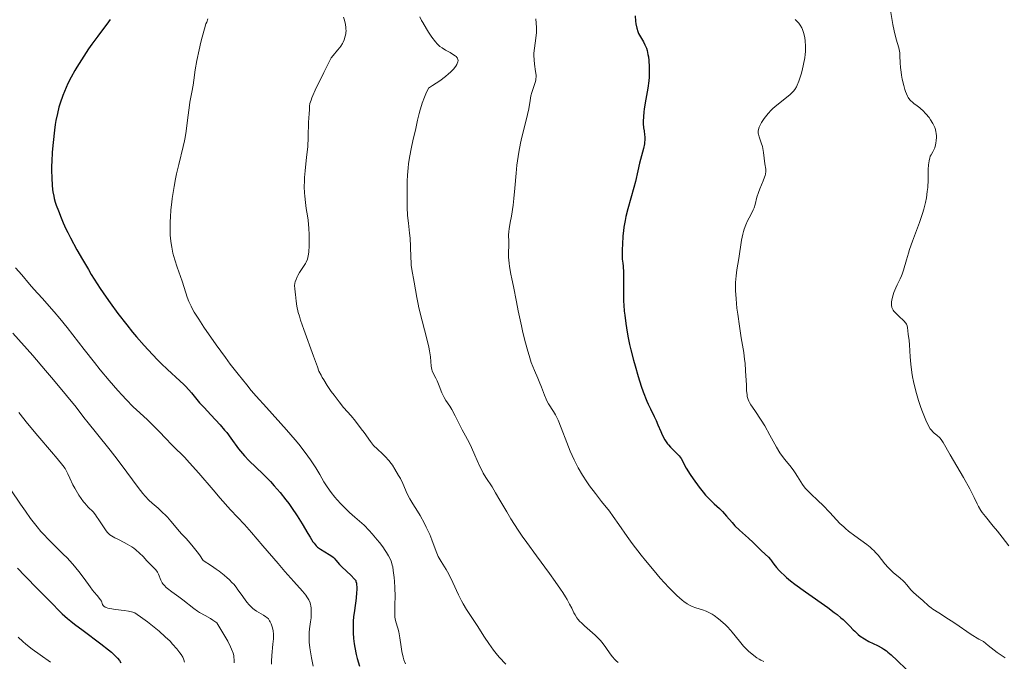
# Model space of a CAD drawing. Units: metres. Extents: x 675141 to 682066, y 4749173 to 4753976.
# Drawn here: x 675722 to 675903, y 4749991 to 4750108 of the extents above; entities that cross this region are included whole.
import ezdxf

# ---------------------------------------------------------------- set-up
doc = ezdxf.new("R2010")
doc.units = ezdxf.units.M
doc.header["$MEASUREMENT"] = 0
doc.layers.add('Relieve y altimetría', color=7, linetype='Continuous', lineweight=0)

msp = doc.modelspace()

# ---------------------------------------------------------------- linework, layer by layer
at = {"layer": 'Relieve y altimetría', "color": 36, "linetype": 'Continuous', "lineweight": 0, "flags": 128}
for points, elevation in [([(675882.06, 4750109.99), (675882.5, 4750107.42), (675882.74, 4750106.24), (675883.12, 4750104.73), (675883.56, 4750103.14), (675883.71, 4750102.5), (675883.75, 4750102.2), (675883.79, 4750101.64), (675883.83, 4750100.38), (675883.89, 4750099.54), (675884, 4750098.63), (675884.07, 4750098.13), (675884.21, 4750097.36), (675884.47, 4750096.19), (675884.68, 4750095.46), (675884.8, 4750095.12), (675884.98, 4750094.65), (675885.18, 4750094.25), (675885.32, 4750094.01), (675885.61, 4750093.6), (675885.76, 4750093.42), (675886.06, 4750093.12), (675886.36, 4750092.88), (675886.92, 4750092.49), (675887.41, 4750092.13), (675887.63, 4750091.94), (675887.97, 4750091.63), (675888.53, 4750091.03), (675889.12, 4750090.33), (675889.41, 4750089.93), (675889.83, 4750089.25), (675890.07, 4750088.77), (675890.18, 4750088.52), (675890.3, 4750088.13)], 1410), ([(675756.86, 4750108.43), (675756.62, 4750107.86), (675756.49, 4750107.5), (675756.22, 4750106.62), (675755.79, 4750105.06), (675755.56, 4750104.17), (675755.24, 4750102.78), (675754.81, 4750100.77), (675754.53, 4750099.06), (675754.26, 4750097.16), (675754.13, 4750096.29), (675753.89, 4750095), (675753.54, 4750093.15), (675753.38, 4750092.1), (675753.16, 4750090.33), (675752.86, 4750087.84), (675752.68, 4750086.64), (675752.57, 4750086.08), (675752.33, 4750085.01), (675751.49, 4750081.72), (675751.09, 4750079.99), (675750.9, 4750079.07)], 1380), ([(675781.74, 4750108.77), (675781.91, 4750108.19), (675782.09, 4750107.38), (675782.16, 4750106.88), (675782.17, 4750106.63), (675782.18, 4750106.27), (675782.16, 4750105.92), (675782.13, 4750105.69), (675782.04, 4750105.24), (675781.84, 4750104.6), (675781.67, 4750104.19), (675781.53, 4750103.93), (675781.23, 4750103.44), (675781.04, 4750103.17), (675780.64, 4750102.67), (675779.84, 4750101.73), (675779.48, 4750101.28), (675779.33, 4750101.06), (675779.06, 4750100.58), (675778.1, 4750098.57), (675776.55, 4750095.38), (675776.09, 4750094.36), (675775.9, 4750093.92), (675775.76, 4750093.52), (675775.57, 4750092.89), (675775.49, 4750092.4), (675775.46, 4750091.66), (675775.42, 4750091.13), (675775.34, 4750090.18), (675775.31, 4750089.53), (675775.26, 4750086.7), (675775.16, 4750084.94), (675774.96, 4750083.07), (675774.67, 4750080.54), (675774.57, 4750079.32), (675774.54, 4750078.72)], 1385), ([(675795.73, 4750108.8), (675796.04, 4750108.14), (675796.24, 4750107.76), (675796.92, 4750106.6), (675797.31, 4750105.98), (675797.95, 4750105.06), (675798.6, 4750104.23), (675798.91, 4750103.87), (675799.22, 4750103.57), (675799.41, 4750103.39), (675799.8, 4750103.09), (675800.4, 4750102.71), (675801.26, 4750102.24), (675801.74, 4750101.97), (675802.19, 4750101.68), (675802.39, 4750101.51), (675802.56, 4750101.31), (675802.62, 4750101.2), (675802.71, 4750100.95), (675802.72, 4750100.81), (675802.7, 4750100.58), (675802.59, 4750100.23), (675802.5, 4750100.04), (675802.3, 4750099.73), (675801.87, 4750099.2), (675801.32, 4750098.66), (675800.99, 4750098.36), (675800.42, 4750097.88), (675799.36, 4750097.09), (675798.05, 4750096.19), (675797.3, 4750095.7), (675796.83, 4750094.66), (675796.57, 4750094.05), (675796.16, 4750092.99), (675796, 4750092.54), (675795.75, 4750091.75), (675795.58, 4750091.07), (675795.32, 4750089.84), (675794.97, 4750088.34), (675794.43, 4750086.08), (675794.17, 4750084.88), (675793.84, 4750083.02), (675793.66, 4750081.82), (675793.56, 4750081.08), (675793.43, 4750079.76), (675793.39, 4750078.64), (675793.42, 4750076.66), (675793.42, 4750073.86), (675793.48, 4750072.35), (675793.61, 4750070.94), (675793.83, 4750069.13), (675793.92, 4750068.18), (675793.99, 4750066.67), (675794.05, 4750064.63), (675794.1, 4750063.69), (675794.15, 4750063.25), (675794.27, 4750062.42), (675794.7, 4750060.11), (675795.15, 4750057.31), (675795.39, 4750056.08), (675795.55, 4750055.39), (675796.15, 4750053.02), (675797.02, 4750049.68), (675797.36, 4750048.18), (675797.48, 4750047.52), (675797.65, 4750046.39), (675797.82, 4750044.71), (675797.92, 4750044.11)], 1390), ([(675817, 4750108.44), (675817.07, 4750107.64), (675817.11, 4750106.86), (675817.11, 4750106.48), (675817.09, 4750105.93), (675817, 4750104.9), (675816.74, 4750103.03), (675816.66, 4750102.16), (675816.65, 4750101.73), (675816.68, 4750100.89), (675816.77, 4750100.11), (675816.96, 4750098.78), (675817.03, 4750098.1), (675817.03, 4750097.81), (675817.01, 4750097.41), (675816.98, 4750097.2)], 1395), ([(675864.59, 4750108.32), (675865.22, 4750107.62), (675865.47, 4750107.29), (675865.78, 4750106.78), (675865.91, 4750106.51), (675866.12, 4750105.91), (675866.28, 4750105.28)], 1405), ([(675866.28, 4750105.28), (675866.34, 4750104.94), (675866.42, 4750104.38), (675866.47, 4750103.45), (675866.44, 4750102.42), (675866.39, 4750101.88), (675866.32, 4750101.31), (675866.11, 4750100.14), (675865.84, 4750098.99), (675865.64, 4750098.26), (675865.24, 4750097), (675864.95, 4750096.29), (675864.81, 4750095.99), (675864.5, 4750095.48), (675864.25, 4750095.18), (675864.07, 4750094.99), (675863.63, 4750094.58), (675862.66, 4750093.79), (675861.18, 4750092.59), (675860.48, 4750091.97), (675860.17, 4750091.66), (675859.61, 4750091.06), (675859.14, 4750090.48), (675858.87, 4750090.12), (675858.42, 4750089.43), (675858.07, 4750088.83), (675857.95, 4750088.54), (675857.83, 4750088.12), (675857.79, 4750087.84), (675857.79, 4750087.7), (675857.8, 4750087.48), (675857.84, 4750087.25), (675857.98, 4750086.77), (675858.36, 4750085.66), (675858.55, 4750085), (675858.63, 4750084.65), (675858.76, 4750083.91), (675859.03, 4750081.82), (675859.17, 4750080.84), (675859.18, 4750080.41), (675859.12, 4750079.94), (675859.06, 4750079.67), (675858.96, 4750079.37), (675858.71, 4750078.71), (675858.1, 4750077.27), (675857.83, 4750076.58), (675857.55, 4750075.7), (675857.23, 4750074.34), (675857.04, 4750073.75), (675856.88, 4750073.36), (675856.43, 4750072.48), (675855.82, 4750071.36), (675855.5, 4750070.66), (675855.21, 4750069.85), (675855.07, 4750069.39), (675854.95, 4750068.9), (675854.74, 4750067.84), (675854.24, 4750064.45), (675853.87, 4750062.35), (675853.73, 4750061.25), (675853.64, 4750060.02), (675853.63, 4750059.34), (675853.64, 4750058.61), (675853.73, 4750057.03), (675853.89, 4750055.34), (675854.02, 4750054.21), (675854.33, 4750052.04), (675854.69, 4750049.87), (675855.13, 4750047.23), (675855.3, 4750045.9), (675855.37, 4750045.22), (675855.48, 4750043.82), (675855.62, 4750041.23), (675855.67, 4750040.2), (675855.74, 4750039.43), (675855.79, 4750039.11), (675855.92, 4750038.59), (675856.06, 4750038.27), (675856.17, 4750038.05), (675856.45, 4750037.58), (675857.15, 4750036.56), (675858.34, 4750034.78), (675858.98, 4750033.74), (675859.93, 4750032.04), (675861.17, 4750029.8), (675861.78, 4750028.8), (675862.09, 4750028.35), (675862.69, 4750027.54), (675863.83, 4750026.15), (675864.34, 4750025.48), (675864.57, 4750025.13), (675865.02, 4750024.43), (675865.6, 4750023.47), (675865.91, 4750023), (675866.43, 4750022.31), (675866.71, 4750021.98), (675867.35, 4750021.33), (675868.81, 4750019.96), (675869.62, 4750019.18), (675870.9, 4750017.81), (675872.13, 4750016.49)], 1405), ([(675816.98, 4750097.2), (675816.88, 4750096.78), (675816.64, 4750096.03), (675816.27, 4750094.92), (675816.11, 4750094.34), (675815.94, 4750093.46), (675815.69, 4750091.95), (675815.47, 4750090.9), (675814.97, 4750088.85), (675814.45, 4750086.71), (675814.2, 4750085.6), (675813.86, 4750083.95), (675813.73, 4750083.15), (675813.52, 4750081.61), (675813.38, 4750080.14), (675813.15, 4750077.39), (675812.96, 4750075.44), (675812.82, 4750074.24), (675812.52, 4750072.2), (675812.31, 4750071.05), (675812.09, 4750069.91), (675812.03, 4750069.44), (675812.01, 4750068.73), (675812.04, 4750067.6), (675812.02, 4750066.86), (675811.97, 4750065.55), (675811.99, 4750064.68), (675812.08, 4750063.61), (675812.15, 4750062.99), (675812.4, 4750061.56), (675812.58, 4750060.73), (675812.92, 4750059.34), (675813.45, 4750056.52), (675813.78, 4750054.87), (675814.36, 4750052.08), (675814.63, 4750050.9), (675815.1, 4750048.95), (675815.51, 4750047.44), (675815.75, 4750046.63), (675816.17, 4750045.37), (675816.75, 4750043.87), (675817.35, 4750042.52), (675817.61, 4750041.9), (675818.02, 4750040.84), (675818.58, 4750039.34), (675818.88, 4750038.64), (675819.03, 4750038.33), (675819.34, 4750037.77), (675820.24, 4750036.38), (675820.59, 4750035.78), (675820.77, 4750035.42), (675821.07, 4750034.76), (675821.63, 4750033.38), (675822.68, 4750030.66), (675823.31, 4750029.1), (675824.01, 4750027.53), (675824.38, 4750026.77), (675824.75, 4750026.05), (675825.53, 4750024.7), (675826.33, 4750023.47), (675826.87, 4750022.71), (675827.92, 4750021.3), (675829.06, 4750019.87), (675830.49, 4750018.05), (675831.18, 4750017.12), (675832.22, 4750015.65), (675833.76, 4750013.41), (675834.68, 4750012.13), (675836.31, 4750010), (675837.09, 4750009.02), (675838.68, 4750007.1), (675839.83, 4750005.76), (675841.39, 4750004.06), (675842.3, 4750003.13), (675842.86, 4750002.59), (675843.84, 4750001.72), (675844.17, 4750001.47), (675844.76, 4750001.05), (675845.31, 4750000.75), (675845.66, 4750000.58), (675846.37, 4750000.32), (675847.58, 4749999.96), (675848.25, 4749999.71), (675848.96, 4749999.38), (675849.34, 4749999.16), (675849.73, 4749998.92), (675850.52, 4749998.33), (675851.3, 4749997.67), (675851.81, 4749997.19), (675852.13, 4749996.87), (675852.73, 4749996.24), (675853.03, 4749995.89), (675853.58, 4749995.22), (675854.57, 4749993.94), (675855.1, 4749993.32), (675855.39, 4749993.01), (675856.02, 4749992.41), (675856.67, 4749991.85), (675857.54, 4749991.19), (675857.96, 4749990.92), (675858.25, 4749990.75)], 1395), ([(675890.3, 4750088.13), (675890.4, 4750087.73), (675890.44, 4750087.46), (675890.48, 4750086.92), (675890.48, 4750086.65), (675890.45, 4750086.13), (675890.39, 4750085.63), (675890.32, 4750085.32), (675890.16, 4750084.77), (675890.05, 4750084.51), (675889.82, 4750084.05), (675889.51, 4750083.5), (675889.36, 4750083.21), (675889.24, 4750082.87), (675889.19, 4750082.68), (675889.13, 4750082.37), (675889.04, 4750081.64), (675888.99, 4750080.79), (675888.94, 4750078.87), (675888.88, 4750077.5), (675888.81, 4750076.77), (675888.63, 4750075.58), (675888.46, 4750074.71), (675888.35, 4750074.25), (675888.15, 4750073.51), (675887.91, 4750072.73), (675887.35, 4750071.06), (675886.11, 4750067.65), (675885.56, 4750066.1), (675885.33, 4750065.42), (675884.96, 4750064.2), (675884.43, 4750062.33), (675884.2, 4750061.6), (675884.08, 4750061.28), (675883.82, 4750060.7), (675883.28, 4750059.62), (675883.02, 4750059.05), (675882.69, 4750058.21), (675882.55, 4750057.77), (675882.38, 4750057.12), (675882.26, 4750056.52), (675882.24, 4750056.25), (675882.24, 4750055.78), (675882.27, 4750055.58), (675882.31, 4750055.45), (675882.4, 4750055.2), (675882.54, 4750054.97), (675882.66, 4750054.81), (675882.95, 4750054.48), (675883.6, 4750053.86), (675884.49, 4750052.99), (675884.84, 4750052.6), (675884.96, 4750052.42), (675885.12, 4750052.09), (675885.19, 4750051.79), (675885.24, 4750051.15), (675885.32, 4750050.55), (675885.46, 4750049.38), (675885.53, 4750048.58), (675885.65, 4750046.42), (675885.77, 4750045.07), (675885.97, 4750043.56), (675886.11, 4750042.74), (675886.29, 4750041.89), (675886.72, 4750040.13), (675887.22, 4750038.38), (675887.58, 4750037.28), (675887.82, 4750036.59), (675888.28, 4750035.38), (675888.52, 4750034.8), (675888.96, 4750033.89), (675889.36, 4750033.22), (675889.61, 4750032.89), (675889.77, 4750032.71), (675890.06, 4750032.4), (675890.53, 4750032), (675891.08, 4750031.52), (675891.34, 4750031.24), (675891.46, 4750031.08), (675891.71, 4750030.67), (675893, 4750028.41), (675895.45, 4750024.24), (675896.61, 4750022.18), (675896.91, 4750021.59), (675897.41, 4750020.58), (675897.95, 4750019.45), (675898.2, 4750018.95), (675898.64, 4750018.21), (675898.89, 4750017.84), (675899.48, 4750017.07), (675900.9, 4750015.35), (675901.69, 4750014.39), (675902.52, 4750013.33), (675903.75, 4750011.73)], 1410), ([(675750.9, 4750079.07), (675750.64, 4750077.65), (675750.3, 4750075.48), (675750.21, 4750074.77), (675750.07, 4750073.39), (675749.97, 4750072.06), (675749.93, 4750071.22), (675749.91, 4750069.65), (675749.94, 4750068.69), (675749.97, 4750068.23), (675750.03, 4750067.55), (675750.2, 4750066.51), (675750.44, 4750065.42), (675750.6, 4750064.82), (675750.78, 4750064.2), (675751.21, 4750062.88), (675752.11, 4750060.27), (675752.5, 4750059.13), (675753.05, 4750057.36), (675753.34, 4750056.56), (675753.75, 4750055.68), (675754.02, 4750055.17), (675754.35, 4750054.61), (675755.15, 4750053.33), (675756.11, 4750051.88), (675758.39, 4750048.61), (675760.06, 4750046.29), (675760.95, 4750045.08), (675762.39, 4750043.21), (675763.96, 4750041.26), (675764.81, 4750040.24), (675765.7, 4750039.21), (675767.57, 4750037.1), (675771.26, 4750033.01), (675772.84, 4750031.19), (675773.53, 4750030.36), (675774.7, 4750028.87), (675775.67, 4750027.5), (675776.25, 4750026.61), (675776.62, 4750026.02), (675777.35, 4750024.79), (675778.13, 4750023.45), (675778.59, 4750022.72), (675779.13, 4750021.93), (675779.44, 4750021.52), (675780.14, 4750020.65), (675780.54, 4750020.18), (675781.21, 4750019.45), (675782.24, 4750018.4), (675782.83, 4750017.85), (675783.8, 4750016.97), (675785.49, 4750015.54), (675786.44, 4750014.51), (675786.99, 4750013.89), (675787.91, 4750012.81), (675788.29, 4750012.35), (675788.91, 4750011.54), (675789.38, 4750010.88), (675789.62, 4750010.5), (675789.99, 4750009.87), (675790.38, 4750009.1), (675790.51, 4750008.74), (675790.67, 4750008.19), (675790.74, 4750007.88), (675790.85, 4750007.16), (675790.99, 4750005.91), (675791.06, 4750005.2), (675791.13, 4750004.09), (675791.19, 4750002.43), (675791.16, 4750000.96), (675791.13, 4749999.32), (675791.16, 4749998.64), (675791.21, 4749998.33), (675791.33, 4749997.75), (675791.67, 4749996.61), (675791.84, 4749995.96), (675792.05, 4749994.83), (675792.29, 4749993.15), (675792.43, 4749992.32), (675792.66, 4749991.28), (675792.8, 4749990.77), (675793.07, 4749990.03)], 1380), ([(675774.54, 4750078.72), (675774.52, 4750077.58), (675774.56, 4750076.52), (675774.6, 4750075.87), (675774.72, 4750074.71), (675774.89, 4750073.65), (675775.13, 4750072.29), (675775.23, 4750071.47), (675775.34, 4750069.96), (675775.39, 4750068.85), (675775.41, 4750067.42), (675775.41, 4750066.77), (675775.36, 4750065.69), (675775.3, 4750065.24), (675775.18, 4750064.64), (675775.09, 4750064.36), (675774.86, 4750063.81), (675774.72, 4750063.53), (675774.38, 4750062.98), (675773.66, 4750061.87), (675773.35, 4750061.35), (675773.22, 4750061.1), (675773.01, 4750060.62), (675772.87, 4750060.18), (675772.8, 4750059.9), (675772.75, 4750059.42), (675772.77, 4750058.95), (675772.87, 4750058.28), (675772.92, 4750057.85), (675773.03, 4750056.6), (675773.17, 4750055.7), (675773.43, 4750054.55), (675773.62, 4750053.86), (675773.85, 4750053.11), (675774.41, 4750051.44), (675776.21, 4750046.54), (675776.92, 4750044.54), (675777.22, 4750043.79), (675777.59, 4750043.03), (675777.82, 4750042.62), (675778.1, 4750042.16), (675778.75, 4750041.14), (675779.48, 4750040.07), (675779.98, 4750039.37), (675780.91, 4750038.13), (675781.74, 4750037.11), (675783.1, 4750035.55), (675783.89, 4750034.6), (675784.98, 4750033.19), (675785.48, 4750032.52), (675786.67, 4750030.85), (675787.05, 4750030.38), (675787.25, 4750030.15), (675787.93, 4750029.48), (675788.9, 4750028.59), (675789.37, 4750028.12), (675790.03, 4750027.37), (675790.43, 4750026.85), (675790.68, 4750026.5), (675791.16, 4750025.77), (675791.83, 4750024.65), (675792.15, 4750024.07), (675792.59, 4750023.18), (675793.42, 4750021.29), (675793.89, 4750020.36), (675794.44, 4750019.45), (675795.3, 4750018.1), (675795.79, 4750017.28), (675796.56, 4750015.83), (675796.9, 4750015.14), (675797.54, 4750013.77), (675797.94, 4750012.82), (675798.37, 4750011.64), (675798.84, 4750010.36), (675799.11, 4750009.76), (675799.27, 4750009.46), (675799.64, 4750008.84), (675800.54, 4750007.39), (675801.02, 4750006.51), (675801.77, 4750004.97), (675802.83, 4750002.72), (675803.39, 4750001.61), (675803.69, 4750001.08), (675804.3, 4750000.06), (675806.22, 4749997.11), (675807.58, 4749994.97), (675808.35, 4749993.81), (675809.24, 4749992.59), (675809.74, 4749991.95), (675810.29, 4749991.3), (675811.48, 4749989.98)], 1385), ([(675721.55, 4750062.77), (675722.74, 4750061.43), (675724.14, 4750059.77), (675724.94, 4750058.83), (675726.42, 4750057.16), (675728.62, 4750054.68), (675729.67, 4750053.46), (675731.05, 4750051.76), (675734.12, 4750047.77), (675736.03, 4750045.35), (675737.09, 4750044.04)], 1370), ([(675721.09, 4750050.73), (675724.7, 4750046.64), (675727.05, 4750043.91), (675728.5, 4750042.21), (675730.92, 4750039.32), (675732.65, 4750037.17), (675734.1, 4750035.27), (675734.85, 4750034.29), (675736.39, 4750032.39), (675738.9, 4750029.27), (675740.19, 4750027.62), (675741.99, 4750025.21), (675744.05, 4750022.41), (675744.92, 4750021.31), (675745.31, 4750020.85), (675746.01, 4750020.11), (675746.63, 4750019.53), (675747.73, 4750018.6), (675748.54, 4750017.86), (675749.07, 4750017.34), (675749.41, 4750016.98), (675750.05, 4750016.26), (675750.71, 4750015.46), (675751.58, 4750014.41), (675752.06, 4750013.88), (675752.82, 4750013.11), (675753.28, 4750012.6), (675754.16, 4750011.56), (675754.89, 4750010.61), (675755.3, 4750010.04), (675756, 4750009.05), (675757.51, 4750008.07), (675758.37, 4750007.46), (675758.89, 4750007.08), (675759.8, 4750006.36), (675760.38, 4750005.85), (675760.72, 4750005.54), (675761.31, 4750004.94), (675761.57, 4750004.66), (675762, 4750004.14), (675762.36, 4750003.66), (675762.94, 4750002.82), (675763.65, 4750001.8), (675763.97, 4750001.39), (675764.42, 4750000.86), (675764.64, 4750000.63), (675765.08, 4750000.23), (675765.31, 4750000.05), (675765.77, 4749999.74), (675767.05, 4749998.98), (675767.49, 4749998.7), (675767.68, 4749998.54), (675767.93, 4749998.29), (675768.16, 4749997.97), (675768.27, 4749997.79), (675768.45, 4749997.41)], 1365), ([(675737.09, 4750044.04), (675738.73, 4750042.06), (675740.34, 4750040.2), (675741.1, 4750039.36), (675741.83, 4750038.59), (675743.15, 4750037.25), (675744.34, 4750036.13), (675745.75, 4750034.84), (675746.39, 4750034.24), (675747.72, 4750032.9), (675749.28, 4750031.22), (675750, 4750030.47), (675751.02, 4750029.47), (675752, 4750028.53), (675752.54, 4750027.98), (675753.48, 4750026.98), (675755.18, 4750025.03), (675757.78, 4750021.97), (675759.1, 4750020.46), (675761.01, 4750018.35), (675763.54, 4750015.63), (675764.86, 4750014.16), (675766.95, 4750011.73), (675769.71, 4750008.45), (675770.97, 4750006.98), (675772.59, 4750005.18), (675774.21, 4750003.39), (675774.79, 4750002.69), (675775.01, 4750002.38), (675775.36, 4750001.8), (675775.58, 4750001.27), (675775.68, 4750000.93), (675775.72, 4750000.71), (675775.78, 4750000.26), (675775.81, 4749999.46), (675775.79, 4749998.9), (675775.76, 4749998.52), (675775.67, 4749997.74), (675775.48, 4749996.5), (675775.41, 4749995.79), (675775.39, 4749994.98), (675775.4, 4749994.53), (675775.43, 4749994.05), (675775.54, 4749993.01), (675775.7, 4749991.89), (675775.83, 4749991.14), (675776.13, 4749989.64)], 1370), ([(675797.92, 4750044.11), (675797.99, 4750043.84), (675798.18, 4750043.38), (675798.65, 4750042.51), (675798.91, 4750042.01), (675799.28, 4750041.11), (675799.77, 4750039.81), (675800.04, 4750039.2), (675800.18, 4750038.92), (675800.5, 4750038.41), (675801.2, 4750037.37), (675801.59, 4750036.74), (675802.21, 4750035.57), (675803.06, 4750033.84), (675803.48, 4750033.02), (675804.07, 4750031.93), (675804.83, 4750030.54), (675805.21, 4750029.75), (675805.82, 4750028.38), (675806.68, 4750026.41), (675807.13, 4750025.49), (675807.36, 4750025.07), (675807.85, 4750024.27), (675808.96, 4750022.54), (675809.62, 4750021.45), (675810.4, 4750020.11), (675811.66, 4750017.93), (675812.42, 4750016.67), (675813.74, 4750014.6), (675814.5, 4750013.48), (675815.32, 4750012.3), (675817.1, 4750009.86), (675819.48, 4750006.64), (675820.57, 4750005.15), (675821.52, 4750003.79), (675821.93, 4750003.18), (675822.45, 4750002.35), (675822.73, 4750001.86), (675823.2, 4750000.99), (675823.57, 4750000.25), (675823.98, 4749999.42), (675824.19, 4749999.04), (675824.53, 4749998.5), (675824.73, 4749998.24), (675825.09, 4749997.84), (675825.35, 4749997.56), (675825.94, 4749997.01), (675827.88, 4749995.29), (675828.49, 4749994.7), (675828.77, 4749994.4), (675829.16, 4749993.95), (675829.83, 4749993.06), (675830.64, 4749991.91), (675831.05, 4749991.37), (675831.49, 4749990.87), (675831.73, 4749990.63), (675832.12, 4749990.3)], 1390), ([(675722.15, 4750036.17), (675723.75, 4750034.15), (675725.65, 4750031.88), (675728.17, 4750028.94), (675729.18, 4750027.74), (675730.21, 4750026.47), (675730.64, 4750025.88), (675730.85, 4750025.56), (675731.18, 4750024.94), (675731.54, 4750024.15), (675732.09, 4750022.94), (675732.41, 4750022.3), (675732.9, 4750021.42), (675733.17, 4750020.99), (675733.59, 4750020.38), (675734.02, 4750019.8), (675734.24, 4750019.54), (675734.9, 4750018.83), (675735.77, 4750017.93), (675736.21, 4750017.4), (675736.43, 4750017.11), (675736.86, 4750016.48), (675737.67, 4750015.2), (675738.03, 4750014.66), (675738.36, 4750014.22), (675738.52, 4750014.04), (675738.87, 4750013.73), (675739.13, 4750013.55), (675739.8, 4750013.17), (675740.47, 4750012.85), (675741.5, 4750012.35), (675742.04, 4750012.05), (675742.86, 4750011.56), (675743.25, 4750011.29), (675743.62, 4750011), (675744.31, 4750010.38), (675744.94, 4750009.75), (675745.66, 4750008.97), (675745.98, 4750008.62)], 1360), ([(675720.71, 4750021.99), (675722.45, 4750019.39), (675723.37, 4750018.05), (675724.32, 4750016.74), (675724.8, 4750016.1), (675725.51, 4750015.2), (675726.22, 4750014.37), (675726.69, 4750013.84), (675727.62, 4750012.86), (675728.53, 4750011.96), (675729.7, 4750010.82), (675730.26, 4750010.27), (675731.09, 4750009.43), (675731.48, 4750009.01), (675732.06, 4750008.35), (675733.15, 4750007.02), (675734.12, 4750005.73), (675735.24, 4750004.21), (675735.7, 4750003.58), (675736.01, 4750003.19), (675736.52, 4750002.59), (675737.17, 4750001.83), (675737.33, 4750001.55), (675737.53, 4750000.95), (675737.65, 4750000.75), (675737.74, 4750000.66), (675737.99, 4750000.48), (675738.16, 4750000.4), (675738.48, 4750000.29), (675738.88, 4750000.2), (675739.89, 4750000.05), (675741.47, 4749999.84), (675742.28, 4749999.71), (675743.05, 4749999.53), (675743.41, 4749999.43), (675744.89, 4749998.4), (675745.77, 4749997.75), (675747.29, 4749996.57), (675747.93, 4749996.03), (675749.03, 4749995.04), (675749.91, 4749994.19), (675750.38, 4749993.68), (675751.12, 4749992.83), (675751.7, 4749992.09), (675751.91, 4749991.79), (675752.22, 4749991.28), (675752.36, 4749990.98), (675752.43, 4749990.78), (675752.54, 4749990.36)], 1355), ([(675872.13, 4750016.49), (675872.78, 4750015.83), (675873.47, 4750015.18), (675873.82, 4750014.87), (675874.37, 4750014.42), (675875.5, 4750013.56), (675877.69, 4750011.97), (675878.34, 4750011.45), (675878.64, 4750011.18), (675879.05, 4750010.79), (675879.31, 4750010.52), (675879.79, 4750009.98), (675881.01, 4750008.44), (675881.6, 4750007.73), (675881.91, 4750007.41), (675882.56, 4750006.81), (675883.82, 4750005.76), (675884.38, 4750005.27), (675884.62, 4750005.03), (675885.06, 4750004.55), (675885.81, 4750003.64), (675886.19, 4750003.22), (675886.8, 4750002.66), (675887.63, 4750001.98), (675888.01, 4750001.67), (675889.05, 4750000.69), (675889.53, 4750000.31), (675889.81, 4750000.1), (675890.9, 4749999.4), (675892.72, 4749998.27), (675893.68, 4749997.64), (675894.65, 4749996.96), (675896.06, 4749995.97), (675896.87, 4749995.45), (675898.28, 4749994.6), (675899.09, 4749994.16), (675899.96, 4749993.42), (675900.52, 4749992.97), (675901.6, 4749992.16), (675903.1, 4749991.13)], 1405), ([(675745.98, 4750008.62), (675746.6, 4750008.01), (675747.24, 4750007.39), (675747.49, 4750007.08), (675747.59, 4750006.91), (675747.78, 4750006.54), (675748.24, 4750005.39), (675748.47, 4750004.95), (675748.6, 4750004.74), (675748.86, 4750004.42), (675749.2, 4750004.08), (675749.41, 4750003.9), (675750.21, 4750003.29), (675751.52, 4750002.35), (675752.22, 4750001.83), (675754.26, 4750000.23), (675754.95, 4749999.74), (675755.29, 4749999.51), (675756.34, 4749998.9), (675757.29, 4749998.37), (675757.77, 4749998.08), (675758.5, 4749997.57), (675759.97, 4749995.12), (675760.5, 4749994.19), (675761.01, 4749993.19), (675761.2, 4749992.76), (675761.47, 4749992.03), (675761.58, 4749991.6), (675761.63, 4749991.32), (675761.68, 4749990.75), (675761.68, 4749990.25)], 1360), ([(675768.45, 4749997.41), (675768.54, 4749997.19), (675768.65, 4749996.83), (675768.79, 4749996.2), (675768.87, 4749995.46), (675768.87, 4749995.05), (675768.86, 4749994.62), (675768.78, 4749993.67), (675768.57, 4749991.6), (675768.52, 4749990.54), (675768.52, 4749990.02)], 1365), ([(675722.07, 4749994.93), (675722.9, 4749994.14), (675723.45, 4749993.67), (675724.6, 4749992.77), (675726.06, 4749991.72), (675728, 4749990.37)], 1345), ([(675858.25, 4749990.75), (675858.79, 4749990.46)], 1395)]:
    msp.add_lwpolyline(points, dxfattribs=dict(at, elevation=elevation))
at = {"layer": 'Relieve y altimetría', "color": 36, "linetype": 'Continuous', "lineweight": 30, "flags": 128}
for points, elevation in [([(675738.92, 4750108.32), (675738.32, 4750107.48), (675737.3, 4750106.16), (675736.64, 4750105.28), (675735.56, 4750103.79), (675734.97, 4750102.94), (675734.07, 4750101.61), (675733.2, 4750100.25), (675732.79, 4750099.59), (675732.42, 4750098.95)], 1375), ([(675835.2, 4750109.02), (675835.28, 4750108.01), (675835.35, 4750107.53), (675835.5, 4750106.72), (675835.69, 4750106.09), (675835.84, 4750105.74), (675836.17, 4750105.13), (675836.73, 4750104.22), (675837.01, 4750103.68), (675837.27, 4750103.03), (675837.39, 4750102.66), (675837.57, 4750101.89), (675837.64, 4750101.47), (675837.73, 4750100.78), (675837.81, 4750099.64), (675837.8, 4750098.4)], 1400), ([(675732.42, 4750098.95), (675731.75, 4750097.72), (675731.17, 4750096.56), (675730.83, 4750095.81), (675730.24, 4750094.38), (675729.75, 4750092.97), (675729.53, 4750092.24), (675729.23, 4750091.08), (675728.97, 4750089.78), (675728.84, 4750089.06), (675728.69, 4750088.02), (675728.43, 4750085.76), (675728.28, 4750084), (675728.19, 4750082.27), (675728.17, 4750081.44), (675728.16, 4750080.65), (675728.2, 4750079.19), (675728.28, 4750077.9), (675728.36, 4750077.14), (675728.42, 4750076.68), (675728.56, 4750075.87), (675728.64, 4750075.48), (675728.81, 4750074.82), (675729, 4750074.27), (675729.42, 4750073.23), (675729.93, 4750071.89), (675730.31, 4750071), (675730.81, 4750069.89), (675731.13, 4750069.24), (675731.62, 4750068.27), (675732.81, 4750066.06), (675733.83, 4750064.26), (675734.92, 4750062.43), (675735.46, 4750061.53), (675736.01, 4750060.65), (675737.11, 4750058.96), (675738.19, 4750057.35), (675738.91, 4750056.33), (675740.35, 4750054.35), (675741.97, 4750052.26), (675743.03, 4750050.93), (675743.74, 4750050.08), (675745.14, 4750048.48), (675746.66, 4750046.82), (675747.64, 4750045.82), (675748.27, 4750045.2), (675749.45, 4750044.08), (675751.72, 4750042.02), (675752.42, 4750041.34), (675752.77, 4750040.97), (675753.83, 4750039.77), (675755.33, 4750037.99), (675756.13, 4750037.08), (675757.38, 4750035.73), (675759.08, 4750033.91), (675759.9, 4750032.97), (675760.29, 4750032.49), (675761.04, 4750031.5), (675762.48, 4750029.55), (675763.2, 4750028.64), (675763.57, 4750028.21), (675764.34, 4750027.4), (675766.96, 4750024.88), (675768.3, 4750023.51), (675769.01, 4750022.75), (675770.08, 4750021.52), (675771.16, 4750020.18), (675771.68, 4750019.47), (675772.2, 4750018.73), (675773.2, 4750017.22), (675774.11, 4750015.74), (675775.15, 4750014), (675775.58, 4750013.29), (675776.1, 4750012.48), (675776.32, 4750012.18), (675776.7, 4750011.72), (675776.94, 4750011.49), (675777.11, 4750011.35), (675777.48, 4750011.1), (675779.07, 4750010.15), (675779.58, 4750009.81), (675779.8, 4750009.63), (675780, 4750009.45), (675780.34, 4750009.09), (675780.99, 4750008.3), (675781.4, 4750007.86), (675783.14, 4750006.27), (675783.7, 4750005.65), (675783.95, 4750005.33), (675784, 4750005.19), (675784.08, 4750004.88), (675784.13, 4750004.51), (675784.15, 4750004.25), (675784.14, 4750003.66), (675784.11, 4750003.18), (675784.01, 4750002.13), (675783.71, 4749999.85), (675783.58, 4749998.7), (675783.52, 4749997.86), (675783.5, 4749997.32), (675783.49, 4749996.26)], 1375), ([(675837.8, 4750098.4), (675837.76, 4750097.74), (675837.7, 4750097.07), (675837.52, 4750095.7), (675837.07, 4750093.05), (675836.88, 4750091.88), (675836.81, 4750091.36), (675836.73, 4750090.45), (675836.7, 4750089.67), (675836.7, 4750089.21), (675836.77, 4750088.41), (675836.85, 4750087.87), (675836.96, 4750087.16), (675836.99, 4750086.78), (675836.98, 4750086.17), (675836.95, 4750085.83), (675836.9, 4750085.47), (675836.73, 4750084.66), (675836.03, 4750081.95), (675835.7, 4750080.56), (675835.25, 4750078.57), (675834.97, 4750077.46), (675833.87, 4750073.54), (675833.52, 4750072.14), (675833.37, 4750071.44), (675833.15, 4750070.2), (675833.06, 4750069.56), (675832.96, 4750068.59), (675832.87, 4750067.03), (675832.85, 4750066.19), (675832.86, 4750064.34), (675832.97, 4750063.57), (675833.02, 4750063.02), (675833.07, 4750061.88), (675833.07, 4750058.02), (675833.1, 4750056.61), (675833.14, 4750055.89), (675833.22, 4750054.78), (675833.3, 4750054.03), (675833.5, 4750052.51), (675833.62, 4750051.75), (675833.89, 4750050.22), (675834.2, 4750048.7), (675834.42, 4750047.71), (675834.9, 4750045.78), (675835.19, 4750044.74), (675835.77, 4750042.79), (675836.34, 4750041.04), (675836.71, 4750039.99), (675837.38, 4750038.25), (675837.6, 4750037.73), (675838.01, 4750036.86), (675838.7, 4750035.46), (675839.04, 4750034.74), (675839.4, 4750033.91), (675839.92, 4750032.68), (675840.2, 4750032.07), (675840.65, 4750031.2), (675840.9, 4750030.81), (675841.15, 4750030.46), (675841.32, 4750030.24), (675841.68, 4750029.84), (675842.03, 4750029.49), (675842.7, 4750028.87), (675843.13, 4750028.44), (675843.31, 4750028.21), (675843.63, 4750027.74), (675844.58, 4750025.97), (675845.28, 4750024.82), (675845.83, 4750024.01), (675846.93, 4750022.48), (675847.68, 4750021.54), (675848.13, 4750021.01), (675848.43, 4750020.68), (675849.03, 4750020.08), (675849.73, 4750019.45), (675850.71, 4750018.55), (675851.21, 4750018.04), (675851.97, 4750017.18), (675853, 4750015.97), (675853.53, 4750015.39), (675854.35, 4750014.61), (675855.47, 4750013.63), (675856.03, 4750013.13), (675856.86, 4750012.32), (675857.91, 4750011.26), (675858.39, 4750010.79), (675859.65, 4750009.61), (675860.04, 4750009.19), (675860.24, 4750008.95), (675860.5, 4750008.6), (675860.91, 4750008.04), (675861.17, 4750007.73), (675861.63, 4750007.19), (675861.92, 4750006.9), (675862.6, 4750006.25), (675863, 4750005.89), (675863.71, 4750005.31), (675864.53, 4750004.68), (675866.44, 4750003.29), (675870.53, 4750000.4)], 1400), ([(675721.89, 4750007.6), (675723.27, 4750006.2), (675725.68, 4750003.7), (675728.4, 4750000.98), (675729.41, 4749999.92), (675730.13, 4749999.22), (675731.11, 4749998.38), (675731.71, 4749997.89), (675732.39, 4749997.36), (675733.95, 4749996.18), (675737.22, 4749993.73), (675738.6, 4749992.64), (675739.16, 4749992.17), (675739.49, 4749991.88), (675740.03, 4749991.34), (675740.25, 4749991.1), (675740.61, 4749990.65), (675740.89, 4749990.23)], 1350), ([(675870.53, 4750000.4), (675871.74, 4749999.51), (675872.27, 4749999.1), (675872.97, 4749998.53), (675873.37, 4749998.18), (675874.06, 4749997.54), (675874.61, 4749996.97), (675875.22, 4749996.32), (675875.5, 4749996.03), (675875.92, 4749995.62), (675876.14, 4749995.43), (675876.5, 4749995.15), (675877.28, 4749994.64), (675878.11, 4749994.17), (675879.66, 4749993.4), (675880.46, 4749992.99), (675880.81, 4749992.78), (675881.32, 4749992.43), (675881.59, 4749992.22), (675882.18, 4749991.72), (675883.27, 4749990.7), (675884.91, 4749989.11)], 1400), ([(675783.49, 4749996.26), (675783.5, 4749995.74), (675783.57, 4749994.72), (675783.68, 4749993.73), (675783.79, 4749993.08), (675784.05, 4749991.78), (675784.23, 4749991.05), (675784.65, 4749989.62)], 1375)]:
    msp.add_lwpolyline(points, dxfattribs=dict(at, elevation=elevation))

doc.saveas('drawing.dxf')
